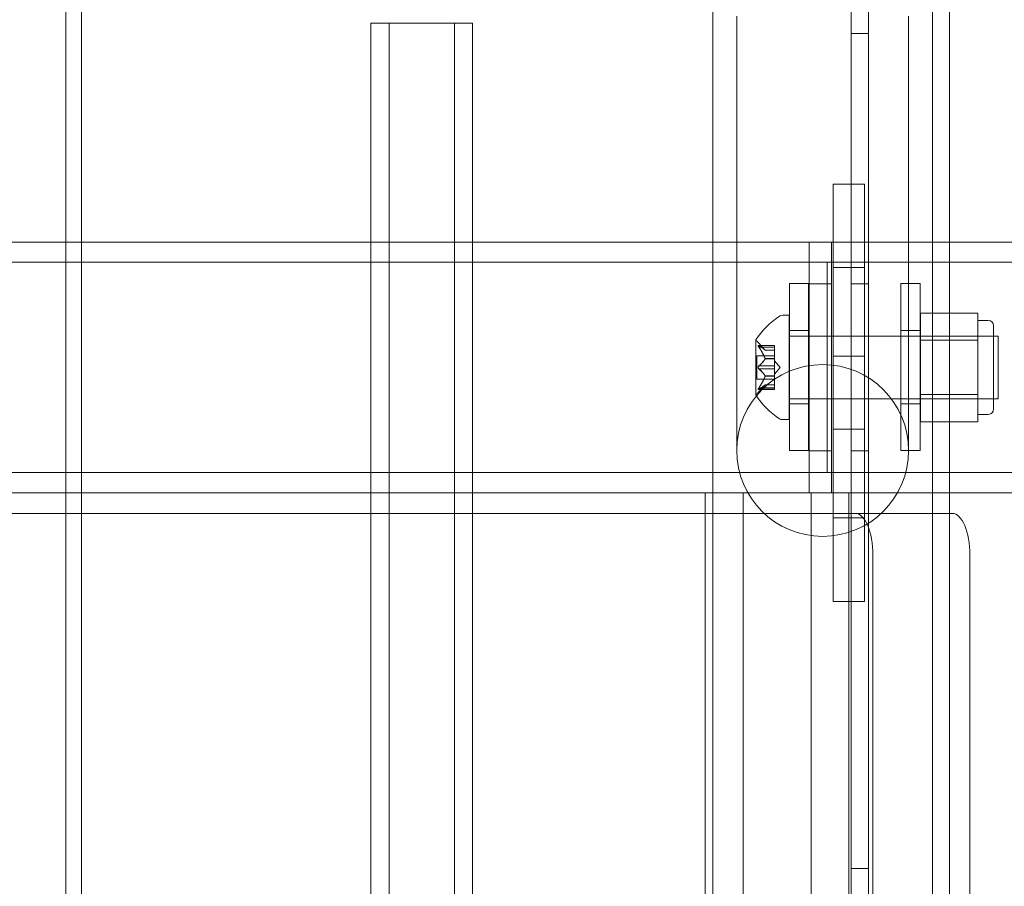
# Model space of a CAD drawing. Extents: x -203 to 476, y 0 to 436.
# Drawn here: x 120 to 125, y 176 to 181 of the extents above; entities that cross this region are included whole.
import ezdxf

# ---------------------------------------------------------------- set-up
doc = ezdxf.new("R2010")
doc.units = 0
doc.header["$MEASUREMENT"] = 0
doc.header["$PDMODE"] = 64
doc.styles.get("Standard").update_dxf_attribs({"font": 'Helvetica LT 57 Condensed_0.ttf'})
doc.dimstyles.new('FEET-METERS', dxfattribs={"dimtxt": 12, "dimasz": 7, "dimexe": 3, "dimexo": 3, "dimgap": 3, "dimtad": 0, "dimdec": 1, "dimzin": 3, "dimdsep": 46, "dimlunit": 4, "dimtxsty": 'Standard', "dimcen": 0.09, "dimadec": 0, "dimazin": 0, "dimtfac": 2, "dimtdec": 1, "dimtofl": 0, "dimtmove": 0, "dimatfit": 3, "dimfxl": 1, "dimfrac": 2, "dimtolj": 1, "dimtzin": 3, "dimarcsym": 0})

# ---------------------------------------------------------------- blocks, each defined once
blk = doc.blocks.new('*D137')
at = {"color": 0, "lineweight": -2, "transparency": 16777216}
for p, q in [((9.8718, 119.8431), (9.8718, 420.2148)), ((427.0908, 121.3611), (427.0908, 420.2148)), ((16.8718, 417.2148), (91.461, 417.2148)), ((420.0908, 417.2148), (193.4778, 417.2148))]:
    blk.add_line(p, q, dxfattribs=at)
at = {"color": 0, "lineweight": 0, "transparency": 16777216}
for points in [[(16.8718, 418.3815), (16.8718, 416.0482), (9.8718, 417.2148)], [(420.0908, 418.3815), (420.0908, 416.0482), (427.0908, 417.2148)]]:
    blk.add_solid(points, dxfattribs=at)
at = {"layer": 'DEFPOINTS', "color": 0, "lineweight": 0, "transparency": 16777216}
for p in [(9.8718, 417.2148), (427.0908, 118.3611), (9.8718, 116.8431)]:
    blk.add_point(p, dxfattribs=at)
at = {"color": 0, "lineweight": 0, "transparency": 16777216, "insert": (142.4694, 417.2148), "char_height": 12, "attachment_point": 5}
blk.add_mtext('\\A1;34\'-9" [10.6M]', dxfattribs=at)
blk = doc.blocks.new('*D138')
at = {"color": 0, "lineweight": -2, "transparency": 16777216}
for p, q in [((283.1008, 353.7419), (-44.3732, 353.7419)), ((-41.3732, 346.7419), (-41.3732, 199.1623)), ((-41.3732, 18.7863), (-41.3732, 105.2968)), ((296.4533, 11.7863), (-44.3732, 11.7863))]:
    blk.add_line(p, q, dxfattribs=at)
at = {"color": 0, "lineweight": 0, "transparency": 16777216}
for points in [[(-42.5398, 346.7419), (-40.2065, 346.7419), (-41.3732, 353.7419)], [(-42.5398, 18.7863), (-40.2065, 18.7863), (-41.3732, 11.7863)]]:
    blk.add_solid(points, dxfattribs=at)
at = {"layer": 'DEFPOINTS', "color": 0, "lineweight": 0, "transparency": 16777216}
for p in [(286.1008, 353.7419), (-41.3732, 11.7863), (299.4533, 11.7863)]:
    blk.add_point(p, dxfattribs=at)
at = {"color": 0, "lineweight": 0, "transparency": 16777216, "insert": (-41.3732, 152.2295), "char_height": 12, "attachment_point": 5, "rotation": 90}
blk.add_mtext('\\A1;28\'-6" [8.7M]', dxfattribs=at)
blk = doc.blocks.new('new block')
at = {"color": 0, "linetype": 'Continuous', "lineweight": 0}
for p, q in [((124.5192, 151.5634), (124.5192, 183.9434)), ((124.6232, 183.9434), (124.6232, 151.5634)), ((125.1087, 151.8134), (125.1087, 183.6934)), ((125.0063, 178.5811), (125.0063, 183.5574)), ((123.6913, 178.5811), (123.6913, 183.5034)), ((119.8189, 154.0034), (119.8189, 181.5034)), ((119.9127, 154.0034), (119.9127, 181.5034)), ((121.6447, 181.3159), (121.753, 181.3159)), ((121.6447, 181.3159), (121.6447, 154.1909)), ((121.6447, 181.3159), (121.753, 181.3159)), ((121.6447, 181.3159), (121.6447, 154.1909)), ((121.753, 181.3159), (122.253, 181.3159)), ((121.753, 181.3159), (121.753, 154.1909)), ((121.753, 181.3159), (122.253, 181.3159)), ((121.753, 181.3159), (121.753, 154.1909)), ((122.1447, 181.3159), (122.1447, 154.1909)), ((122.1447, 181.3159), (122.1447, 154.1909)), ((122.253, 181.3159), (122.253, 154.1909)), ((122.253, 181.3159), (122.253, 154.1909)), ((123.8343, 181.3561), (123.8343, 178.7561)), ((124.8633, 178.7561), (124.8633, 181.3561)), ((124.6232, 181.2534), (124.5192, 181.2534)), ((124.5985, 180.3519), (124.411, 180.3519)), ((124.411, 180.3519), (124.411, 180.1322)), ((124.5985, 180.3519), (124.5985, 180.1322)), ((124.411, 180.0716), (124.411, 180.1322)), ((124.5985, 180.0716), (124.5985, 180.1322)), ((124.411, 179.8519), (124.411, 180.0716)), ((124.5985, 179.8519), (124.5985, 180.0716)), ((119.8189, 180.0034), (108.8239, 180.0034)), ((124.2674, 180.0034), (119.8189, 180.0034)), ((124.4019, 180.0034), (124.2674, 180.0034)), ((124.2674, 180.0034), (124.2674, 179.7534)), ((124.4019, 179.7534), (124.4019, 180.0034)), ((124.4019, 180.0034), (125.6837, 180.0034)), ((124.3761, 179.8834), (108.9563, 179.8834)), ((124.3761, 178.6234), (124.3761, 179.8834)), ((124.3761, 179.8834), (125.5181, 179.8834)), ((124.5985, 179.8519), (124.411, 179.8519)), ((124.411, 178.3519), (124.411, 179.8519)), ((124.5985, 178.3519), (124.5985, 179.8519)), ((124.1499, 178.7551), (124.1499, 179.7551)), ((124.2649, 179.7551), (124.1499, 179.7551)), ((124.2649, 179.7551), (124.2649, 178.7551)), ((124.2674, 179.7534), (124.4019, 179.7534)), ((124.2674, 179.7534), (124.2674, 178.7534)), ((124.4019, 179.7534), (124.4019, 178.7534)), ((124.6232, 179.7534), (124.5192, 179.7534)), ((124.8166, 179.7551), (124.8166, 178.7551)), ((124.9316, 179.7551), (124.8166, 179.7551)), ((124.9316, 178.7551), (124.9316, 179.7551)), ((124.1077, 179.5659), (124.1485, 179.5659)), ((124.1485, 178.9409), (124.1485, 179.5659)), ((124.9341, 179.5782), (125.2779, 179.5782)), ((124.9341, 179.5782), (124.9341, 179.4158)), ((125.2779, 179.497), (125.2779, 179.5782)), ((125.2779, 179.5346), (125.3404, 179.5346)), ((124.2649, 179.4738), (124.1499, 179.4738)), ((124.9316, 179.4738), (124.8166, 179.4738)), ((125.2779, 179.4158), (125.2779, 179.497)), ((125.3716, 179.5034), (125.3716, 179.0034)), ((123.9481, 179.4169), (123.9481, 179.0899)), ((125.3985, 179.4409), (124.1485, 179.4409)), ((124.9341, 179.4409), (125.3716, 179.4409)), ((124.9341, 179.4158), (125.2779, 179.4158)), ((124.9341, 179.4158), (124.9341, 179.091)), ((125.2779, 179.2534), (125.2779, 179.4158)), ((125.3985, 179.0659), (125.3985, 179.4409)), ((124.0601, 179.3855), (123.9639, 179.3855)), ((124.0045, 179.3566), (123.9653, 179.4017)), ((123.967, 179.3842), (124.0601, 179.3842)), ((123.967, 179.3755), (124.0601, 179.3755)), ((124.0043, 179.3568), (124.0601, 179.3568)), ((124.0601, 179.3566), (124.0045, 179.3566)), ((124.0601, 179.3755), (124.0601, 179.3855)), ((124.0601, 179.3755), (124.0601, 179.3062)), ((123.9542, 179.1839), (123.9542, 179.3229)), ((124.0601, 179.3229), (123.9542, 179.3229)), ((124.0043, 179.3062), (124.0601, 179.3062)), ((124.0043, 179.304), (124.0601, 179.304)), ((124.0601, 179.3062), (124.0601, 179.3032)), ((124.0601, 179.3032), (124.0601, 179.2614)), ((124.5985, 179.3207), (124.411, 179.3207)), ((123.967, 179.2621), (124.0601, 179.2621)), ((123.967, 179.2447), (124.0601, 179.2447)), ((124.0945, 179.2534), (124.0601, 179.2929)), ((124.0601, 179.2447), (124.0601, 179.2614)), ((124.0945, 179.2534), (124.0601, 179.2139)), ((124.0601, 179.2447), (124.0601, 179.2028)), ((125.2779, 179.091), (125.2779, 179.2534)), ((124.0601, 179.1839), (123.9542, 179.1839)), ((124.0043, 179.2028), (124.0601, 179.2028)), ((124.0043, 179.2006), (124.0601, 179.2006)), ((124.0601, 179.2028), (124.0601, 179.1993)), ((124.0601, 179.1993), (124.0601, 179.13)), ((124.0601, 179.1213), (123.9639, 179.1213)), ((124.0045, 179.1501), (123.9653, 179.1051)), ((123.967, 179.1313), (124.0601, 179.1313)), ((123.967, 179.1226), (124.0601, 179.1226)), ((124.0043, 179.15), (124.0601, 179.15)), ((124.0601, 179.1501), (124.0045, 179.1501)), ((124.0601, 179.1213), (124.0601, 179.13)), ((125.3985, 179.0659), (124.1485, 179.0659)), ((124.9341, 179.091), (125.2779, 179.091)), ((124.9341, 179.091), (124.9341, 178.9286)), ((124.9341, 179.0659), (125.3716, 179.0659)), ((125.2779, 179.0098), (125.2779, 179.091)), ((124.2649, 179.0363), (124.1499, 179.0363)), ((124.9316, 179.0363), (124.8166, 179.0363)), ((125.2779, 178.9286), (125.2779, 179.0098)), ((124.1077, 178.9409), (124.1485, 178.9409)), ((125.2779, 178.9721), (125.3404, 178.9721)), ((124.5985, 178.8832), (124.411, 178.8832)), ((124.9341, 178.9286), (125.2779, 178.9286)), ((124.2649, 178.7551), (124.1499, 178.7551)), ((124.2674, 178.7534), (124.2674, 178.5034)), ((124.4019, 178.7534), (124.2674, 178.7534)), ((124.4019, 178.5034), (124.4019, 178.7534)), ((124.6232, 178.7534), (124.5192, 178.7534)), ((124.9316, 178.7551), (124.8166, 178.7551)), ((108.9563, 178.6234), (124.3761, 178.6234)), ((124.3761, 178.6234), (125.5181, 178.6234)), ((123.6913, 178.5811), (123.6913, 175.3811)), ((125.0063, 175.3811), (125.0063, 178.5811)), ((108.8239, 178.5034), (119.8189, 178.5034)), ((119.8189, 178.5034), (124.2674, 178.5034)), ((123.6458, 178.5034), (123.6458, 157.0034)), ((123.8724, 157.0034), (123.8724, 178.5034)), ((124.2674, 178.5034), (124.4019, 178.5034)), ((124.2797, 157.0034), (124.2797, 178.5034)), ((125.6837, 178.5034), (124.4019, 178.5034)), ((124.5063, 178.5034), (124.5063, 157.0034)), ((108.8066, 178.3792), (119.8189, 178.3792)), ((119.8189, 178.3792), (124.5437, 178.3792)), ((124.5985, 178.3519), (124.411, 178.3519)), ((124.411, 178.1322), (124.411, 178.3519)), ((125.1244, 178.3792), (124.5437, 178.3792)), ((124.5985, 178.1322), (124.5985, 178.3519)), ((124.411, 178.0716), (124.411, 178.1322)), ((124.5985, 178.0716), (124.5985, 178.1322)), ((124.6494, 178.1292), (124.6494, 157.3792)), ((125.23, 178.1292), (125.23, 157.3792)), ((124.411, 178.0716), (124.411, 177.8519)), ((124.5985, 178.0716), (124.5985, 177.8519)), ((124.5985, 177.8519), (124.411, 177.8519)), ((124.6232, 176.2534), (124.5192, 176.2534))]:
    blk.add_line(p, q, dxfattribs=at)
blk.add_circle((124.3488, 178.7561), 0.5145, dxfattribs=at)
for centre, radius, start, end in [((124.3557, 179.1546), 0.4851, 123.12972, 147.07393), ((124.1077, 179.5346), 0.0312, 90, 123.12972), ((125.3404, 179.5034), 0.0312, 0, 90), ((123.9506, 179.4169), 0.0025, 146.87692, 180), ((123.9506, 179.4169), 0.0025, 180, 239.99683), ((123.9181, 179.3606), 0.0625, 41.07082, 59.99683), ((123.9506, 179.0899), 0.0025, 120.00317, 180), ((123.9506, 179.0899), 0.0025, 180, 213.12308), ((124.3557, 179.3522), 0.4851, 212.92607, 236.87028), ((123.9181, 179.1462), 0.0625, 300.00317, 318.92918), ((125.3404, 179.0034), 0.0312, 270, 0), ((124.1077, 178.9721), 0.0312, 236.87028, 270)]:
    blk.add_arc(centre, radius, start, end, dxfattribs=at)
at = {"color": 0, "linetype": 'Continuous', "lineweight": 0, "extrusion": (0, 0, -1)}
for centre in [(124.5437, 178.1292), (125.1244, 178.1292)]:
    blk.add_ellipse(centre, major_axis=(0, 0.25), ratio=0.422618, start_param=0, end_param=1.570796, dxfattribs=at)
at = {"color": 0, "linetype": 'Continuous', "lineweight": 0}
for points, knots in [([(123.9653, 179.3852), (123.9652, 179.3852), (123.9651, 179.3852), (123.9645, 179.3855), (123.964, 179.3856), (123.9633, 179.3854), (123.9631, 179.3853), (123.9628, 179.3849), (123.9628, 179.3846), (123.9627, 179.3843), (123.9627, 179.3843), (123.9627, 179.3842), (123.9627, 179.3842), (123.9627, 179.3842), (123.9627, 179.3842), (123.9627, 179.3842), (123.9627, 179.3841), (123.9627, 179.3841), (123.9627, 179.3841), (123.9627, 179.3841), (123.9627, 179.384), (123.9628, 179.3837), (123.9628, 179.3834), (123.963, 179.3827), (123.9632, 179.3822), (123.9636, 179.3811), (123.9639, 179.3805), (123.9646, 179.3792), (123.9649, 179.3787), (123.9653, 179.3781)], [0, 0, 0, 0, 0.00041232, 0.00041232, 0.00367036, 0.00367036, 0.0061271, 0.0061271, 0.00796491, 0.00796491, 0.00815345, 0.00815345, 0.00825503, 0.00825503, 0.00831852, 0.00831852, 0.00838777, 0.00838777, 0.00848273, 0.00848273, 0.00870295, 0.00870295, 0.01013563, 0.01013563, 0.01215525, 0.01215525, 0.01467787, 0.01467787, 0.0166517, 0.0166517, 0.0166517, 0.0166517]), ([(123.9653, 179.3781), (123.9652, 179.3783), (123.9651, 179.3784), (123.9645, 179.3793), (123.9641, 179.3802), (123.9634, 179.3816), (123.9632, 179.3822), (123.9628, 179.3832), (123.9628, 179.3836), (123.9627, 179.384), (123.9627, 179.3841), (123.9627, 179.3841), (123.9627, 179.3841), (123.9627, 179.3841), (123.9627, 179.3842), (123.9627, 179.3842), (123.9627, 179.3842), (123.9627, 179.3842), (123.9627, 179.3842), (123.9627, 179.3843), (123.9627, 179.3843), (123.9628, 179.3846), (123.9628, 179.3848), (123.963, 179.3851), (123.9631, 179.3853), (123.9636, 179.3855), (123.9639, 179.3855), (123.9646, 179.3854), (123.9649, 179.3853), (123.9653, 179.3852)], [0, 0, 0, 0, 0.00041133, 0.00041133, 0.0035034, 0.0035034, 0.00594033, 0.00594033, 0.00795678, 0.00795678, 0.00816734, 0.00816734, 0.00825334, 0.00825334, 0.00831687, 0.00831687, 0.00838579, 0.00838579, 0.00847957, 0.00847957, 0.00869405, 0.00869405, 0.01012524, 0.01012524, 0.01214061, 0.01214061, 0.01467168, 0.01467168, 0.01664979, 0.01664979, 0.01664979, 0.01664979]), ([(123.9653, 179.3852), (123.9653, 179.3851), (123.9654, 179.3851), (123.9657, 179.385), (123.9659, 179.3849), (123.9661, 179.3847)], [0.026417714, 0.026417714, 0.026417714, 0.026417714, 0.026883246, 0.026883246, 0.028070805, 0.028070805, 0.028070805, 0.028070805]), ([(123.967, 179.3755), (123.9665, 179.3763), (123.966, 179.377), (123.9654, 179.3779), (123.9653, 179.378), (123.9653, 179.3781)], [0.007300399, 0.007300399, 0.007300399, 0.007300399, 0.009949303, 0.009949303, 0.010414835, 0.010414835, 0.010414835, 0.010414835]), ([(124.0039, 179.3573), (124.004, 179.3572), (124.0041, 179.3571), (124.0044, 179.3568), (124.0045, 179.3566), (124.0045, 179.3566)], [0.006463967, 0.006463967, 0.006463967, 0.006463967, 0.007125803, 0.007125803, 0.009029787, 0.009029787, 0.009029787, 0.009029787]), ([(124.0039, 179.3075), (124.004, 179.3073), (124.0041, 179.3071), (124.0042, 179.3066), (124.0043, 179.3064), (124.0043, 179.3062)], [0.006463967, 0.006463967, 0.006463967, 0.006463967, 0.007125803, 0.007125803, 0.007719964, 0.007719964, 0.007719964, 0.007719964]), ([(124.0039, 179.3032), (124.004, 179.3033), (124.0041, 179.3034), (124.0044, 179.304), (124.0045, 179.3045), (124.0045, 179.3054), (124.0044, 179.3058), (124.0043, 179.3062)], [0.006463967, 0.006463967, 0.006463967, 0.006463967, 0.007125803, 0.007125803, 0.009029787, 0.009029787, 0.010339612, 0.010339612, 0.010339612, 0.010339612]), ([(123.9653, 179.2464), (123.9652, 179.2464), (123.9651, 179.2465), (123.9646, 179.2472), (123.9641, 179.2479), (123.9635, 179.2494), (123.9632, 179.2501), (123.9629, 179.2515), (123.9628, 179.2523), (123.9627, 179.2531), (123.9627, 179.2532), (123.9627, 179.2533), (123.9627, 179.2533), (123.9627, 179.2533), (123.9627, 179.2534), (123.9627, 179.2534), (123.9627, 179.2534), (123.9627, 179.2535), (123.9627, 179.2535), (123.9627, 179.2536), (123.9627, 179.2537), (123.9628, 179.2542), (123.9628, 179.2547), (123.963, 179.2558), (123.9631, 179.2564), (123.9636, 179.2578), (123.9639, 179.2585), (123.9646, 179.2596), (123.9649, 179.26), (123.9653, 179.2604)], [0, 0, 0, 0, 0.00041393, 0.00041393, 0.00331032, 0.00331032, 0.00567645, 0.00567645, 0.00794407, 0.00794407, 0.00816309, 0.00816309, 0.00825092, 0.00825092, 0.00831521, 0.00831521, 0.00838441, 0.00838441, 0.0084776, 0.0084776, 0.00868657, 0.00868657, 0.01011525, 0.01011525, 0.0121263, 0.0121263, 0.01466595, 0.01466595, 0.01664838, 0.01664838, 0.01664838, 0.01664838]), ([(123.9653, 179.2604), (123.9652, 179.2604), (123.9651, 179.2603), (123.9646, 179.2595), (123.9641, 179.2588), (123.9635, 179.2574), (123.9632, 179.2567), (123.9629, 179.2552), (123.9628, 179.2545), (123.9627, 179.2537), (123.9627, 179.2536), (123.9627, 179.2535), (123.9627, 179.2535), (123.9627, 179.2535), (123.9627, 179.2534), (123.9627, 179.2534), (123.9627, 179.2534), (123.9627, 179.2533), (123.9627, 179.2533), (123.9627, 179.2532), (123.9627, 179.2531), (123.9628, 179.2526), (123.9628, 179.2521), (123.963, 179.251), (123.9631, 179.2504), (123.9636, 179.249), (123.9639, 179.2483), (123.9646, 179.2472), (123.9649, 179.2468), (123.9653, 179.2464)], [0, 0, 0, 0, 0.00041348, 0.00041348, 0.00335938, 0.00335938, 0.00572359, 0.00572359, 0.00794646, 0.00794646, 0.00816387, 0.00816387, 0.00825132, 0.00825132, 0.00831543, 0.00831543, 0.00838451, 0.00838451, 0.0084777, 0.0084777, 0.00868732, 0.00868732, 0.01011652, 0.01011652, 0.01212817, 0.01212817, 0.01466672, 0.01466672, 0.01664861, 0.01664861, 0.01664861, 0.01664861]), ([(123.9653, 179.2604), (123.9653, 179.2605), (123.9654, 179.2606), (123.9657, 179.2609), (123.9659, 179.2612), (123.9661, 179.2614)], [0.026417714, 0.026417714, 0.026417714, 0.026417714, 0.026883246, 0.026883246, 0.028070805, 0.028070805, 0.028070805, 0.028070805]), ([(123.967, 179.2447), (123.9665, 179.2451), (123.966, 179.2456), (123.9654, 179.2462), (123.9653, 179.2463), (123.9653, 179.2464)], [0.007300399, 0.007300399, 0.007300399, 0.007300399, 0.009949303, 0.009949303, 0.010414835, 0.010414835, 0.010414835, 0.010414835]), ([(124.0039, 179.2036), (124.004, 179.2035), (124.0041, 179.2034), (124.0042, 179.2031), (124.0043, 179.203), (124.0043, 179.2028)], [0.006463967, 0.006463967, 0.006463967, 0.006463967, 0.007125803, 0.007125803, 0.007719964, 0.007719964, 0.007719964, 0.007719964]), ([(124.0039, 179.1993), (124.004, 179.1995), (124.0041, 179.1997), (124.0044, 179.2006), (124.0045, 179.2012), (124.0045, 179.2022), (124.0044, 179.2025), (124.0043, 179.2028)], [0.006463967, 0.006463967, 0.006463967, 0.006463967, 0.007125803, 0.007125803, 0.009029787, 0.009029787, 0.010339612, 0.010339612, 0.010339612, 0.010339612]), ([(123.9653, 179.1216), (123.9652, 179.1216), (123.9651, 179.1216), (123.9645, 179.1213), (123.964, 179.1212), (123.9633, 179.1214), (123.9631, 179.1215), (123.9628, 179.1219), (123.9628, 179.1222), (123.9627, 179.1225), (123.9627, 179.1225), (123.9627, 179.1226), (123.9627, 179.1226), (123.9627, 179.1226), (123.9627, 179.1226), (123.9627, 179.1226), (123.9627, 179.1227), (123.9627, 179.1227), (123.9627, 179.1227), (123.9627, 179.1228), (123.9627, 179.1228), (123.9628, 179.1231), (123.9628, 179.1234), (123.963, 179.1241), (123.9632, 179.1246), (123.9636, 179.1257), (123.964, 179.1264), (123.9646, 179.1276), (123.9649, 179.1281), (123.9653, 179.1287)], [0, 0, 0, 0, 0.00041176, 0.00041176, 0.00365422, 0.00365422, 0.00610875, 0.00610875, 0.00796436, 0.00796436, 0.00817423, 0.00817423, 0.00825796, 0.00825796, 0.00832097, 0.00832097, 0.00839048, 0.00839048, 0.00848722, 0.00848722, 0.00871815, 0.00871815, 0.01015814, 0.01015814, 0.01218673, 0.01218673, 0.01468858, 0.01468858, 0.01665151, 0.01665151, 0.01665151, 0.01665151]), ([(123.9653, 179.1287), (123.9652, 179.1285), (123.9651, 179.1284), (123.9645, 179.1274), (123.9641, 179.1266), (123.9634, 179.1252), (123.9631, 179.1246), (123.9628, 179.1236), (123.9628, 179.1232), (123.9627, 179.1228), (123.9627, 179.1227), (123.9627, 179.1227), (123.9627, 179.1227), (123.9627, 179.1227), (123.9627, 179.1226), (123.9627, 179.1226), (123.9627, 179.1226), (123.9627, 179.1226), (123.9627, 179.1226), (123.9627, 179.1225), (123.9627, 179.1225), (123.9628, 179.1222), (123.9628, 179.122), (123.963, 179.1217), (123.9631, 179.1215), (123.9636, 179.1213), (123.9639, 179.1213), (123.9646, 179.1214), (123.9649, 179.1215), (123.9653, 179.1216)], [0, 0, 0, 0, 0.00041106, 0.00041106, 0.0035373, 0.0035373, 0.00597776, 0.00597776, 0.00795862, 0.00795862, 0.008168, 0.008168, 0.00825376, 0.00825376, 0.00831721, 0.00831721, 0.00838612, 0.00838612, 0.00848005, 0.00848005, 0.00869554, 0.00869554, 0.01012717, 0.01012717, 0.01214334, 0.01214334, 0.01467282, 0.01467282, 0.01665013, 0.01665013, 0.01665013, 0.01665013]), ([(123.9653, 179.1287), (123.9653, 179.1288), (123.9654, 179.1289), (123.9657, 179.1294), (123.9659, 179.1297), (123.9661, 179.13)], [0.026417714, 0.026417714, 0.026417714, 0.026417714, 0.026883246, 0.026883246, 0.028070805, 0.028070805, 0.028070805, 0.028070805]), ([(123.967, 179.1226), (123.9665, 179.1223), (123.966, 179.1219), (123.9654, 179.1217), (123.9653, 179.1217), (123.9653, 179.1216)], [0.007300399, 0.007300399, 0.007300399, 0.007300399, 0.009949303, 0.009949303, 0.010414835, 0.010414835, 0.010414835, 0.010414835]), ([(124.0039, 179.1495), (124.004, 179.1496), (124.0041, 179.1497), (124.0042, 179.1499), (124.0043, 179.1499), (124.0043, 179.15)], [0.006463967, 0.006463967, 0.006463967, 0.006463967, 0.007125803, 0.007125803, 0.007719964, 0.007719964, 0.007719964, 0.007719964])]:
    blk.add_open_spline(points, degree=3, knots=knots, dxfattribs=at)
for points in [[(123.967, 179.3842), (123.9667, 179.3844), (123.9664, 179.3846), (123.9661, 179.3847)], [(123.967, 179.2621), (123.9667, 179.2619), (123.9664, 179.2616), (123.9661, 179.2614)], [(123.967, 179.1313), (123.9667, 179.1309), (123.9664, 179.1305), (123.9661, 179.13)], [(124.0045, 179.1501), (124.0045, 179.1501), (124.0044, 179.1501), (124.0043, 179.15)]]:
    blk.add_open_spline(points, degree=3, dxfattribs=at)
for points, weights in [([(124.0039, 179.3573), (123.9935, 179.3686), (123.9661, 179.3847)], [1.2877924798, 1.2144124615, 1.05685445761]), ([(124.0039, 179.3075), (123.9935, 179.3361), (123.9661, 179.3768)], [1.2877924798, 1.2144124615, 1.05685445761]), ([(123.967, 179.3842), (123.9942, 179.3681), (124.0043, 179.3568)], [1.06120691497, 1.21890298912, 1.29071555247]), ([(123.967, 179.3755), (123.9942, 179.3349), (124.0043, 179.3062)], [1.06120691497, 1.21890298912, 1.29071555247]), ([(124.0039, 179.3032), (123.9935, 179.2859), (123.9661, 179.2614)], [1.2877924798, 1.2144124615, 1.05685445761]), ([(123.967, 179.2621), (123.9942, 179.2866), (124.0043, 179.304)], [1.06120691497, 1.21890298912, 1.29071555247]), ([(124.0039, 179.2036), (123.9935, 179.2209), (123.9661, 179.2454)], [1.2877924798, 1.2144124615, 1.05685445761]), ([(123.967, 179.2447), (123.9942, 179.2202), (124.0043, 179.2028)], [1.06120691497, 1.21890298912, 1.29071555247]), ([(124.0039, 179.1993), (123.9935, 179.1707), (123.9661, 179.13)], [1.2877924798, 1.2144124615, 1.05685445761]), ([(123.967, 179.1313), (123.9942, 179.1719), (124.0043, 179.2006)], [1.06120691497, 1.21890298912, 1.29071555247]), ([(124.0039, 179.1495), (123.9935, 179.1382), (123.9661, 179.1221)], [1.2877924798, 1.2144124615, 1.05685445761]), ([(123.967, 179.1226), (123.9942, 179.1387), (124.0043, 179.15)], [1.06120691497, 1.21890298912, 1.29071555247])]:
    blk.add_rational_spline(points, weights, degree=2, dxfattribs=at)
blk = doc.blocks.new('B311296r0')
at = {"lineweight": 0}
blk.add_blockref('new block', (439.7194, 361.1972), dxfattribs=at)

msp = doc.modelspace()

# ---------------------------------------------------------------- block references
at = {"lineweight": 0}
msp.add_blockref('B311296r0', (-439.7194, -361.1972), dxfattribs=at)

# ---------------------------------------------------------------- dimensions: what is measured, and where the dimension line sits
dim = msp.add_linear_dim(base=(9.8718, 417.2148), p1=(427.0908, 118.3611), p2=(9.8718, 116.8431), dimstyle='FEET-METERS', dxfattribs=at)
dim.commit()
dim.dimension.update_dxf_attribs({"geometry": '*D137', "text_midpoint": (142.4694, 417.2148), "dimtype": 160})
dim = msp.add_linear_dim(base=(-41.3732, 11.7863), p1=(286.1008, 353.7419), p2=(299.4533, 11.7863), angle=90, dimstyle='FEET-METERS', dxfattribs=at)
dim.commit()
dim.dimension.update_dxf_attribs({"geometry": '*D138', "text_midpoint": (-41.3732, 152.2295), "dimtype": 160})

doc.saveas('drawing.dxf')
